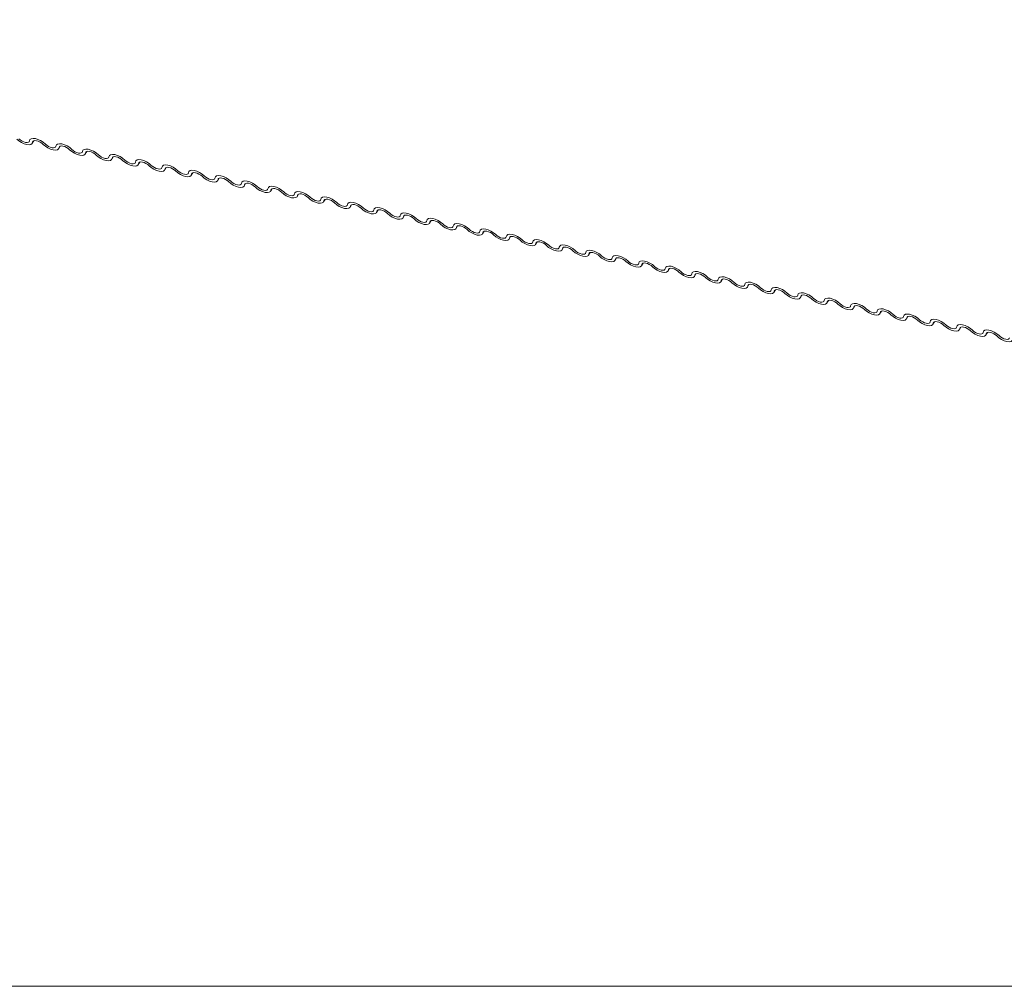
# Model space of a CAD drawing. Units: millimetres. Extents: x -23272466 to 44913, y -22484615 to 188.
# Drawn here: x -23270016 to -23270006, y -22483331 to -22483322 of the extents above; entities that cross this region are included whole.
import ezdxf

# ---------------------------------------------------------------- set-up
doc = ezdxf.new("R2010")
doc.units = ezdxf.units.MM
doc.layers.add('KEYLITE FLASHING', color=7, linetype='Continuous', lineweight=18)
doc.layers.add('KEYLITE TEXT', color=7, linetype='Continuous', lineweight=18, true_color=0x3b3b3b)

msp = doc.modelspace()

# ---------------------------------------------------------------- linework, layer by layer
at = {"layer": 'KEYLITE FLASHING', "color": 251, "linetype": 'Continuous', "lineweight": 13, "true_color": 0x636466}
for p, q in [((-23270015.7438, -22483323.0417), (-23270015.7298, -22483323.0175)), ((-23270015.734, -22483323.0195), (-23270015.7409, -22483323.0315)), ((-23270015.4895, -22483323.0928), (-23270015.4754, -22483323.0686)), ((-23270015.4796, -22483323.0706), (-23270015.4865, -22483323.0826)), ((-23270015.2351, -22483323.1439), (-23270015.221, -22483323.1197)), ((-23270015.2252, -22483323.1217), (-23270015.2322, -22483323.1337)), ((-23270014.9807, -22483323.195), (-23270014.9667, -22483323.1708)), ((-23270014.9709, -22483323.1728), (-23270014.9778, -22483323.1848)), ((-23270014.7264, -22483323.2461), (-23270014.7123, -22483323.2219)), ((-23270014.7165, -22483323.2239), (-23270014.7234, -22483323.2359)), ((-23270014.472, -22483323.2972), (-23270014.4579, -22483323.273)), ((-23270014.4621, -22483323.2751), (-23270014.4691, -22483323.287)), ((-23270014.2176, -22483323.3483), (-23270014.2036, -22483323.3241)), ((-23270014.2078, -22483323.3262), (-23270014.2147, -22483323.3381)), ((-23270013.9633, -22483323.3994), (-23270013.9492, -22483323.3752)), ((-23270013.9534, -22483323.3773), (-23270013.9603, -22483323.3892)), ((-23270013.7089, -22483323.4505), (-23270013.6948, -22483323.4263)), ((-23270013.699, -22483323.4284), (-23270013.706, -22483323.4403)), ((-23270013.4545, -22483323.5016), (-23270013.4405, -22483323.4774)), ((-23270013.4447, -22483323.4795), (-23270013.4516, -22483323.4914)), ((-23270013.2002, -22483323.5528), (-23270013.1861, -22483323.5285)), ((-23270013.1903, -22483323.5306), (-23270013.1972, -22483323.5425)), ((-23270012.9458, -22483323.6039), (-23270012.9317, -22483323.5796)), ((-23270012.9359, -22483323.5817), (-23270012.9429, -22483323.5936)), ((-23270012.6914, -22483323.655), (-23270012.6774, -22483323.6307)), ((-23270012.6816, -22483323.6328), (-23270012.6885, -22483323.6447)), ((-23270012.4371, -22483323.7061), (-23270012.423, -22483323.6818)), ((-23270012.4272, -22483323.6839), (-23270012.4341, -22483323.6958)), ((-23270012.1827, -22483323.7572), (-23270012.1686, -22483323.7329)), ((-23270012.1728, -22483323.735), (-23270012.1798, -22483323.7469)), ((-23270011.9283, -22483323.8083), (-23270011.9143, -22483323.784)), ((-23270011.9185, -22483323.7861), (-23270011.9254, -22483323.798)), ((-23270011.674, -22483323.8594), (-23270011.6599, -22483323.8351)), ((-23270011.6641, -22483323.8372), (-23270011.671, -22483323.8491)), ((-23270011.4196, -22483323.9105), (-23270011.4055, -22483323.8862)), ((-23270011.4097, -22483323.8883), (-23270011.4167, -22483323.9002)), ((-23270011.1652, -22483323.9616), (-23270011.1512, -22483323.9373)), ((-23270011.1554, -22483323.9394), (-23270011.1623, -22483323.9513)), ((-23270010.9109, -22483324.0127), (-23270010.8968, -22483323.9884)), ((-23270010.901, -22483323.9905), (-23270010.9079, -22483324.0024)), ((-23270010.6565, -22483324.0638), (-23270010.6424, -22483324.0395)), ((-23270010.6466, -22483324.0416), (-23270010.6536, -22483324.0535)), ((-23270010.4021, -22483324.1149), (-23270010.3881, -22483324.0906)), ((-23270010.3923, -22483324.0927), (-23270010.3992, -22483324.1046)), ((-23270010.1478, -22483324.166), (-23270010.1337, -22483324.1417)), ((-23270010.1379, -22483324.1438), (-23270010.1448, -22483324.1557)), ((-23270009.8934, -22483324.2171), (-23270009.8793, -22483324.1928)), ((-23270009.8835, -22483324.1949), (-23270009.8905, -22483324.2068)), ((-23270009.639, -22483324.2682), (-23270009.625, -22483324.2439)), ((-23270009.6292, -22483324.246), (-23270009.6361, -22483324.2579)), ((-23270009.3847, -22483324.3193), (-23270009.3706, -22483324.295)), ((-23270009.3748, -22483324.2971), (-23270009.3817, -22483324.309)), ((-23270009.1303, -22483324.3704), (-23270009.1162, -22483324.3461)), ((-23270009.1204, -22483324.3482), (-23270009.1274, -22483324.3601)), ((-23270008.8759, -22483324.4215), (-23270008.8619, -22483324.3972)), ((-23270008.8661, -22483324.3993), (-23270008.873, -22483324.4112)), ((-23270008.6216, -22483324.4726), (-23270008.6075, -22483324.4483)), ((-23270008.6117, -22483324.4504), (-23270008.6186, -22483324.4623)), ((-23270008.3672, -22483324.5237), (-23270008.3531, -22483324.4994)), ((-23270008.3573, -22483324.5015), (-23270008.3643, -22483324.5134)), ((-23270008.1128, -22483324.5748), (-23270008.0988, -22483324.5505)), ((-23270008.103, -22483324.5526), (-23270008.1099, -22483324.5645)), ((-23270007.8585, -22483324.6259), (-23270007.8444, -22483324.6016)), ((-23270007.8486, -22483324.6037), (-23270007.8555, -22483324.6156)), ((-23270007.6041, -22483324.677), (-23270007.59, -22483324.6527)), ((-23270007.5942, -22483324.6548), (-23270007.6012, -22483324.6667)), ((-23270007.3497, -22483324.7281), (-23270007.3357, -22483324.7038)), ((-23270007.3399, -22483324.7059), (-23270007.3468, -22483324.7178)), ((-23270007.0954, -22483324.7792), (-23270007.0813, -22483324.7549)), ((-23270007.0855, -22483324.757), (-23270007.0924, -22483324.7689)), ((-23270006.841, -22483324.8303), (-23270006.8269, -22483324.806)), ((-23270006.8311, -22483324.8081), (-23270006.8381, -22483324.82)), ((-23270006.5866, -22483324.8814), (-23270006.5726, -22483324.8571)), ((-23270006.5768, -22483324.8592), (-23270006.5837, -22483324.8711))]:
    msp.add_line(p, q, dxfattribs=at)
at = {"layer": 'KEYLITE FLASHING', "color": 251, "linetype": 'Continuous', "lineweight": 13, "true_color": 0x636466, "flags": 128}
for points in [[(-23270015.7409, -22483323.0315), (-23270015.7454, -22483323.0441), (-23270015.7571, -22483323.0523), (-23270015.7749, -22483323.0555), (-23270015.7973, -22483323.0533), (-23270015.8225, -22483323.0459), (-23270015.8483, -22483323.034), (-23270015.8727, -22483323.0185), (-23270015.8935, -22483323.0008)], [(-23270015.8725, -22483322.9977), (-23270015.8586, -22483323.0095), (-23270015.8424, -22483323.0198), (-23270015.8251, -22483323.0277), (-23270015.8083, -22483323.0327), (-23270015.7934, -22483323.0341), (-23270015.7815, -22483323.032), (-23270015.7738, -22483323.0265), (-23270015.7707, -22483323.0181)], [(-23270015.7707, -22483323.0181), (-23270015.7662, -22483323.0055), (-23270015.7545, -22483322.9973), (-23270015.7368, -22483322.9942), (-23270015.7144, -22483322.9964), (-23270015.6892, -22483323.0037), (-23270015.6633, -22483323.0156), (-23270015.639, -22483323.0311), (-23270015.6181, -22483323.0488)], [(-23270015.6391, -22483323.0519), (-23270015.653, -22483323.0401), (-23270015.6693, -22483323.0298), (-23270015.6865, -22483323.0219), (-23270015.7033, -22483323.017), (-23270015.7182, -22483323.0155), (-23270015.7301, -22483323.0176), (-23270015.7379, -22483323.0231), (-23270015.7409, -22483323.0315)], [(-23270015.4865, -22483323.0826), (-23270015.4911, -22483323.0952), (-23270015.5027, -22483323.1034), (-23270015.5205, -22483323.1066), (-23270015.5429, -22483323.1044), (-23270015.5681, -22483323.097), (-23270015.5939, -22483323.0851), (-23270015.6183, -22483323.0696), (-23270015.6391, -22483323.0519)], [(-23270015.6181, -22483323.0488), (-23270015.6042, -22483323.0606), (-23270015.588, -22483323.0709), (-23270015.5708, -22483323.0789), (-23270015.554, -22483323.0838), (-23270015.539, -22483323.0852), (-23270015.5272, -22483323.0831), (-23270015.5194, -22483323.0777), (-23270015.5164, -22483323.0692)], [(-23270015.5164, -22483323.0692), (-23270015.5118, -22483323.0566), (-23270015.5002, -22483323.0484), (-23270015.4824, -22483323.0453), (-23270015.46, -22483323.0475), (-23270015.4348, -22483323.0548), (-23270015.409, -22483323.0667), (-23270015.3846, -22483323.0822), (-23270015.3638, -22483323.0999)], [(-23270015.3848, -22483323.103), (-23270015.3987, -22483323.0912), (-23270015.4149, -22483323.0809), (-23270015.4321, -22483323.073), (-23270015.4489, -22483323.0681), (-23270015.4639, -22483323.0666), (-23270015.4757, -22483323.0687), (-23270015.4835, -22483323.0742), (-23270015.4865, -22483323.0826)], [(-23270015.2322, -22483323.1337), (-23270015.2367, -22483323.1463), (-23270015.2484, -22483323.1545), (-23270015.2661, -22483323.1577), (-23270015.2885, -22483323.1555), (-23270015.3137, -22483323.1481), (-23270015.3396, -22483323.1362), (-23270015.3639, -22483323.1207), (-23270015.3848, -22483323.103)], [(-23270015.3638, -22483323.0999), (-23270015.3499, -22483323.1117), (-23270015.3336, -22483323.122), (-23270015.3164, -22483323.13), (-23270015.2996, -22483323.1349), (-23270015.2847, -22483323.1363), (-23270015.2728, -22483323.1342), (-23270015.265, -22483323.1288), (-23270015.262, -22483323.1203)], [(-23270015.262, -22483323.1203), (-23270015.2575, -22483323.1077), (-23270015.2458, -22483323.0995), (-23270015.228, -22483323.0964), (-23270015.2056, -22483323.0986), (-23270015.1804, -22483323.1059), (-23270015.1546, -22483323.1178), (-23270015.1302, -22483323.1333), (-23270015.1094, -22483323.151)], [(-23270015.1304, -22483323.1541), (-23270015.1443, -22483323.1423), (-23270015.1605, -22483323.132), (-23270015.1778, -22483323.1241), (-23270015.1946, -22483323.1192), (-23270015.2095, -22483323.1177), (-23270015.2214, -22483323.1198), (-23270015.2291, -22483323.1253), (-23270015.2322, -22483323.1337)], [(-23270014.9778, -22483323.1848), (-23270014.9823, -22483323.1974), (-23270014.994, -22483323.2056), (-23270015.0118, -22483323.2088), (-23270015.0342, -22483323.2066), (-23270015.0594, -22483323.1992), (-23270015.0852, -22483323.1873), (-23270015.1096, -22483323.1718), (-23270015.1304, -22483323.1541)], [(-23270015.1094, -22483323.151), (-23270015.0955, -22483323.1628), (-23270015.0793, -22483323.1731), (-23270015.062, -22483323.1811), (-23270015.0452, -22483323.186), (-23270015.0303, -22483323.1874), (-23270015.0184, -22483323.1853), (-23270015.0107, -22483323.1799), (-23270015.0076, -22483323.1714)], [(-23270015.0076, -22483323.1714), (-23270015.0031, -22483323.1588), (-23270014.9914, -22483323.1506), (-23270014.9737, -22483323.1475), (-23270014.9513, -22483323.1497), (-23270014.9261, -22483323.157), (-23270014.9002, -22483323.1689), (-23270014.8759, -22483323.1844), (-23270014.855, -22483323.2021)], [(-23270014.876, -22483323.2052), (-23270014.8899, -22483323.1934), (-23270014.9062, -22483323.1831), (-23270014.9234, -22483323.1752), (-23270014.9402, -22483323.1703), (-23270014.9551, -22483323.1688), (-23270014.967, -22483323.1709), (-23270014.9748, -22483323.1764), (-23270014.9778, -22483323.1848)], [(-23270014.7533, -22483323.2225), (-23270014.7487, -22483323.2099), (-23270014.7371, -22483323.2017), (-23270014.7193, -22483323.1986), (-23270014.6969, -22483323.2008), (-23270014.6717, -22483323.2081), (-23270014.6459, -22483323.22), (-23270014.6215, -22483323.2355), (-23270014.6007, -22483323.2532)], [(-23270014.7234, -22483323.2359), (-23270014.728, -22483323.2485), (-23270014.7396, -22483323.2567), (-23270014.7574, -22483323.2599), (-23270014.7798, -22483323.2577), (-23270014.805, -22483323.2503), (-23270014.8308, -22483323.2384), (-23270014.8552, -22483323.2229), (-23270014.876, -22483323.2052)], [(-23270014.855, -22483323.2021), (-23270014.8411, -22483323.2139), (-23270014.8249, -22483323.2242), (-23270014.8077, -22483323.2322), (-23270014.7909, -22483323.2371), (-23270014.7759, -22483323.2385), (-23270014.7641, -22483323.2364), (-23270014.7563, -22483323.231), (-23270014.7533, -22483323.2225)], [(-23270014.6217, -22483323.2563), (-23270014.6356, -22483323.2445), (-23270014.6518, -22483323.2342), (-23270014.669, -22483323.2263), (-23270014.6858, -22483323.2214), (-23270014.7008, -22483323.2199), (-23270014.7126, -22483323.222), (-23270014.7204, -22483323.2275), (-23270014.7234, -22483323.2359)], [(-23270014.4691, -22483323.287), (-23270014.4736, -22483323.2996), (-23270014.4853, -22483323.3078), (-23270014.503, -22483323.311), (-23270014.5254, -22483323.3088), (-23270014.5506, -22483323.3014), (-23270014.5765, -22483323.2895), (-23270014.6008, -22483323.274), (-23270014.6217, -22483323.2563)], [(-23270014.6007, -22483323.2532), (-23270014.5868, -22483323.265), (-23270014.5705, -22483323.2753), (-23270014.5533, -22483323.2833), (-23270014.5365, -22483323.2882), (-23270014.5216, -22483323.2896), (-23270014.5097, -22483323.2875), (-23270014.5019, -22483323.2821), (-23270014.4989, -22483323.2736)], [(-23270014.4989, -22483323.2736), (-23270014.4944, -22483323.261), (-23270014.4827, -22483323.2528), (-23270014.4649, -22483323.2497), (-23270014.4425, -22483323.2519), (-23270014.4173, -22483323.2592), (-23270014.3915, -22483323.2711), (-23270014.3671, -22483323.2866), (-23270014.3463, -22483323.3043)], [(-23270014.3673, -22483323.3074), (-23270014.3812, -22483323.2956), (-23270014.3974, -22483323.2853), (-23270014.4147, -22483323.2774), (-23270014.4315, -22483323.2725), (-23270014.4464, -22483323.271), (-23270014.4583, -22483323.2731), (-23270014.466, -22483323.2786), (-23270014.4691, -22483323.287)], [(-23270014.2147, -22483323.3381), (-23270014.2192, -22483323.3507), (-23270014.2309, -22483323.3589), (-23270014.2487, -22483323.3621), (-23270014.2711, -22483323.3599), (-23270014.2963, -22483323.3525), (-23270014.3221, -22483323.3406), (-23270014.3465, -22483323.3251), (-23270014.3673, -22483323.3074)], [(-23270014.3463, -22483323.3043), (-23270014.3324, -22483323.3161), (-23270014.3162, -22483323.3264), (-23270014.2989, -22483323.3344), (-23270014.2821, -22483323.3393), (-23270014.2672, -22483323.3407), (-23270014.2553, -22483323.3386), (-23270014.2476, -22483323.3332), (-23270014.2445, -22483323.3247)], [(-23270014.2445, -22483323.3247), (-23270014.24, -22483323.3121), (-23270014.2283, -22483323.3039), (-23270014.2106, -22483323.3008), (-23270014.1882, -22483323.303), (-23270014.163, -22483323.3103), (-23270014.1371, -22483323.3222), (-23270014.1128, -22483323.3377), (-23270014.0919, -22483323.3554)], [(-23270014.1129, -22483323.3585), (-23270014.1268, -22483323.3467), (-23270014.1431, -22483323.3364), (-23270014.1603, -22483323.3285), (-23270014.1771, -22483323.3236), (-23270014.192, -22483323.3221), (-23270014.2039, -22483323.3242), (-23270014.2117, -22483323.3297), (-23270014.2147, -22483323.3381)], [(-23270013.9603, -22483323.3892), (-23270013.9649, -22483323.4018), (-23270013.9765, -22483323.41), (-23270013.9943, -22483323.4132), (-23270014.0167, -22483323.411), (-23270014.0419, -22483323.4036), (-23270014.0677, -22483323.3917), (-23270014.0921, -22483323.3762), (-23270014.1129, -22483323.3585)], [(-23270014.0919, -22483323.3554), (-23270014.078, -22483323.3672), (-23270014.0618, -22483323.3775), (-23270014.0446, -22483323.3855), (-23270014.0278, -22483323.3904), (-23270014.0128, -22483323.3918), (-23270014.001, -22483323.3897), (-23270013.9932, -22483323.3843), (-23270013.9902, -22483323.3758)], [(-23270013.9902, -22483323.3758), (-23270013.9856, -22483323.3632), (-23270013.974, -22483323.355), (-23270013.9562, -22483323.3519), (-23270013.9338, -22483323.3541), (-23270013.9086, -22483323.3614), (-23270013.8828, -22483323.3733), (-23270013.8584, -22483323.3888), (-23270013.8376, -22483323.4065)], [(-23270013.8586, -22483323.4096), (-23270013.8725, -22483323.3978), (-23270013.8887, -22483323.3875), (-23270013.9059, -22483323.3796), (-23270013.9227, -22483323.3747), (-23270013.9377, -22483323.3732), (-23270013.9495, -22483323.3753), (-23270013.9573, -22483323.3808), (-23270013.9603, -22483323.3892)], [(-23270013.706, -22483323.4403), (-23270013.7105, -22483323.4529), (-23270013.7222, -22483323.4611), (-23270013.7399, -22483323.4643), (-23270013.7623, -22483323.4621), (-23270013.7875, -22483323.4547), (-23270013.8134, -22483323.4428), (-23270013.8377, -22483323.4273), (-23270013.8586, -22483323.4096)], [(-23270013.8376, -22483323.4065), (-23270013.8237, -22483323.4183), (-23270013.8074, -22483323.4286), (-23270013.7902, -22483323.4366), (-23270013.7734, -22483323.4415), (-23270013.7585, -22483323.4429), (-23270013.7466, -22483323.4408), (-23270013.7388, -22483323.4354), (-23270013.7358, -22483323.427)], [(-23270013.7358, -22483323.427), (-23270013.7313, -22483323.4143), (-23270013.7196, -22483323.4061), (-23270013.7018, -22483323.403), (-23270013.6794, -22483323.4052), (-23270013.6542, -22483323.4125), (-23270013.6284, -22483323.4244), (-23270013.604, -22483323.4399), (-23270013.5832, -22483323.4576)], [(-23270013.6042, -22483323.4607), (-23270013.6181, -22483323.4489), (-23270013.6343, -22483323.4386), (-23270013.6516, -22483323.4307), (-23270013.6684, -22483323.4258), (-23270013.6833, -22483323.4243), (-23270013.6952, -22483323.4264), (-23270013.7029, -22483323.4319), (-23270013.706, -22483323.4403)], [(-23270013.4516, -22483323.4914), (-23270013.4561, -22483323.504), (-23270013.4678, -22483323.5122), (-23270013.4856, -22483323.5154), (-23270013.508, -22483323.5132), (-23270013.5332, -22483323.5058), (-23270013.559, -22483323.4939), (-23270013.5834, -22483323.4784), (-23270013.6042, -22483323.4607)], [(-23270013.5832, -22483323.4576), (-23270013.5693, -22483323.4694), (-23270013.5531, -22483323.4797), (-23270013.5358, -22483323.4877), (-23270013.519, -22483323.4926), (-23270013.5041, -22483323.494), (-23270013.4922, -22483323.4919), (-23270013.4845, -22483323.4865), (-23270013.4814, -22483323.4781)], [(-23270013.4814, -22483323.4781), (-23270013.4769, -22483323.4654), (-23270013.4652, -22483323.4572), (-23270013.4475, -22483323.4541), (-23270013.4251, -22483323.4563), (-23270013.3999, -22483323.4636), (-23270013.374, -22483323.4755), (-23270013.3497, -22483323.491), (-23270013.3288, -22483323.5087)], [(-23270013.3498, -22483323.5118), (-23270013.3637, -22483323.5), (-23270013.38, -22483323.4897), (-23270013.3972, -22483323.4818), (-23270013.414, -22483323.4769), (-23270013.4289, -22483323.4754), (-23270013.4408, -22483323.4775), (-23270013.4486, -22483323.483), (-23270013.4516, -22483323.4914)], [(-23270013.1972, -22483323.5425), (-23270013.2018, -22483323.5551), (-23270013.2134, -22483323.5633), (-23270013.2312, -22483323.5665), (-23270013.2536, -22483323.5643), (-23270013.2788, -22483323.5569), (-23270013.3046, -22483323.545), (-23270013.329, -22483323.5296), (-23270013.3498, -22483323.5118)], [(-23270013.3288, -22483323.5087), (-23270013.3149, -22483323.5205), (-23270013.2987, -22483323.5308), (-23270013.2815, -22483323.5388), (-23270013.2647, -22483323.5437), (-23270013.2497, -22483323.5451), (-23270013.2379, -22483323.543), (-23270013.2301, -22483323.5376), (-23270013.2271, -22483323.5292)], [(-23270013.2271, -22483323.5292), (-23270013.2225, -22483323.5165), (-23270013.2109, -22483323.5083), (-23270013.1931, -22483323.5052), (-23270013.1707, -22483323.5074), (-23270013.1455, -22483323.5147), (-23270013.1197, -22483323.5266), (-23270013.0953, -22483323.5421), (-23270013.0745, -22483323.5598)], [(-23270013.0955, -22483323.5629), (-23270013.1094, -22483323.5511), (-23270013.1256, -22483323.5408), (-23270013.1428, -22483323.5329), (-23270013.1596, -22483323.528), (-23270013.1746, -22483323.5265), (-23270013.1864, -22483323.5286), (-23270013.1942, -22483323.5341), (-23270013.1972, -22483323.5425)], [(-23270012.9429, -22483323.5936), (-23270012.9474, -22483323.6062), (-23270012.9591, -22483323.6144), (-23270012.9768, -22483323.6176), (-23270012.9992, -22483323.6154), (-23270013.0244, -22483323.608), (-23270013.0503, -22483323.5961), (-23270013.0746, -22483323.5807), (-23270013.0955, -22483323.5629)], [(-23270013.0745, -22483323.5598), (-23270013.0606, -22483323.5716), (-23270013.0443, -22483323.5819), (-23270013.0271, -22483323.5899), (-23270013.0103, -22483323.5948), (-23270012.9954, -22483323.5962), (-23270012.9835, -22483323.5941), (-23270012.9757, -22483323.5887), (-23270012.9727, -22483323.5803)], [(-23270012.9727, -22483323.5803), (-23270012.9682, -22483323.5676), (-23270012.9565, -22483323.5594), (-23270012.9387, -22483323.5563), (-23270012.9163, -22483323.5585), (-23270012.8911, -22483323.5658), (-23270012.8653, -22483323.5777), (-23270012.8409, -22483323.5932), (-23270012.8201, -22483323.6109)], [(-23270012.8411, -22483323.614), (-23270012.855, -22483323.6022), (-23270012.8712, -22483323.5919), (-23270012.8885, -22483323.584), (-23270012.9053, -22483323.5791), (-23270012.9202, -22483323.5776), (-23270012.9321, -22483323.5797), (-23270012.9398, -22483323.5852), (-23270012.9429, -22483323.5936)], [(-23270012.6885, -22483323.6447), (-23270012.693, -22483323.6573), (-23270012.7047, -22483323.6655), (-23270012.7225, -22483323.6687), (-23270012.7449, -22483323.6665), (-23270012.7701, -22483323.6591), (-23270012.7959, -22483323.6472), (-23270012.8203, -22483323.6318), (-23270012.8411, -22483323.614)], [(-23270012.8201, -22483323.6109), (-23270012.8062, -22483323.6227), (-23270012.79, -22483323.633), (-23270012.7727, -22483323.641), (-23270012.7559, -22483323.6459), (-23270012.741, -22483323.6473), (-23270012.7291, -22483323.6452), (-23270012.7214, -22483323.6398), (-23270012.7183, -22483323.6314)], [(-23270012.7183, -22483323.6314), (-23270012.7138, -22483323.6187), (-23270012.7021, -22483323.6105), (-23270012.6844, -22483323.6074), (-23270012.662, -22483323.6096), (-23270012.6368, -22483323.6169), (-23270012.6109, -22483323.6288), (-23270012.5866, -22483323.6443), (-23270012.5657, -22483323.662)], [(-23270012.5867, -22483323.6651), (-23270012.6006, -22483323.6533), (-23270012.6169, -22483323.643), (-23270012.6341, -22483323.6351), (-23270012.6509, -22483323.6302), (-23270012.6658, -22483323.6287), (-23270012.6777, -22483323.6308), (-23270012.6855, -22483323.6363), (-23270012.6885, -22483323.6447)], [(-23270012.4341, -22483323.6958), (-23270012.4387, -22483323.7084), (-23270012.4503, -22483323.7166), (-23270012.4681, -22483323.7198), (-23270012.4905, -22483323.7176), (-23270012.5157, -22483323.7102), (-23270012.5415, -22483323.6983), (-23270012.5659, -22483323.6829), (-23270012.5867, -22483323.6651)], [(-23270012.5657, -22483323.662), (-23270012.5518, -22483323.6738), (-23270012.5356, -22483323.6841), (-23270012.5184, -22483323.6921), (-23270012.5016, -22483323.697), (-23270012.4866, -22483323.6984), (-23270012.4748, -22483323.6963), (-23270012.467, -22483323.6909), (-23270012.464, -22483323.6825)], [(-23270012.464, -22483323.6825), (-23270012.4594, -22483323.6698), (-23270012.4478, -22483323.6616), (-23270012.43, -22483323.6585), (-23270012.4076, -22483323.6607), (-23270012.3824, -22483323.668), (-23270012.3566, -22483323.6799), (-23270012.3322, -22483323.6954), (-23270012.3114, -22483323.7131)], [(-23270012.3324, -22483323.7162), (-23270012.3463, -22483323.7044), (-23270012.3625, -22483323.6941), (-23270012.3797, -22483323.6862), (-23270012.3965, -22483323.6813), (-23270012.4115, -22483323.6798), (-23270012.4233, -22483323.6819), (-23270012.4311, -22483323.6874), (-23270012.4341, -22483323.6958)], [(-23270012.1798, -22483323.7469), (-23270012.1843, -22483323.7595), (-23270012.196, -22483323.7677), (-23270012.2137, -22483323.7709), (-23270012.2361, -22483323.7687), (-23270012.2613, -22483323.7613), (-23270012.2872, -22483323.7494), (-23270012.3115, -22483323.734), (-23270012.3324, -22483323.7162)], [(-23270012.3114, -22483323.7131), (-23270012.2975, -22483323.7249), (-23270012.2812, -22483323.7352), (-23270012.264, -22483323.7432), (-23270012.2472, -22483323.7481), (-23270012.2323, -22483323.7495), (-23270012.2204, -22483323.7474), (-23270012.2126, -22483323.742), (-23270012.2096, -22483323.7336)], [(-23270012.2096, -22483323.7336), (-23270012.2051, -22483323.7209), (-23270012.1934, -22483323.7127), (-23270012.1756, -22483323.7096), (-23270012.1532, -22483323.7118), (-23270012.128, -22483323.7191), (-23270012.1022, -22483323.731), (-23270012.0778, -22483323.7465), (-23270012.057, -22483323.7642)], [(-23270012.078, -22483323.7673), (-23270012.0919, -22483323.7555), (-23270012.1081, -22483323.7452), (-23270012.1254, -22483323.7373), (-23270012.1422, -22483323.7324), (-23270012.1571, -22483323.7309), (-23270012.169, -22483323.733), (-23270012.1767, -22483323.7385), (-23270012.1798, -22483323.7469)], [(-23270012.057, -22483323.7642), (-23270012.0431, -22483323.776), (-23270012.0269, -22483323.7863), (-23270012.0096, -22483323.7943), (-23270011.9928, -22483323.7992), (-23270011.9779, -22483323.8006), (-23270011.966, -22483323.7985), (-23270011.9583, -22483323.7931), (-23270011.9552, -22483323.7847)], [(-23270011.9552, -22483323.7847), (-23270011.9507, -22483323.772), (-23270011.939, -22483323.7638), (-23270011.9213, -22483323.7607), (-23270011.8989, -22483323.7629), (-23270011.8737, -22483323.7702), (-23270011.8478, -22483323.7822), (-23270011.8235, -22483323.7976), (-23270011.8026, -22483323.8153)], [(-23270011.9254, -22483323.798), (-23270011.9299, -22483323.8106), (-23270011.9416, -22483323.8188), (-23270011.9594, -22483323.822), (-23270011.9818, -22483323.8198), (-23270012.007, -22483323.8124), (-23270012.0328, -22483323.8005), (-23270012.0572, -22483323.7851), (-23270012.078, -22483323.7673)], [(-23270011.8236, -22483323.8184), (-23270011.8375, -22483323.8066), (-23270011.8538, -22483323.7963), (-23270011.871, -22483323.7884), (-23270011.8878, -22483323.7835), (-23270011.9027, -22483323.782), (-23270011.9146, -22483323.7841), (-23270011.9224, -22483323.7896), (-23270011.9254, -22483323.798)], [(-23270011.671, -22483323.8491), (-23270011.6756, -22483323.8617), (-23270011.6872, -22483323.8699), (-23270011.705, -22483323.8731), (-23270011.7274, -22483323.8709), (-23270011.7526, -22483323.8635), (-23270011.7784, -22483323.8516), (-23270011.8028, -22483323.8362), (-23270011.8236, -22483323.8184)], [(-23270011.8026, -22483323.8153), (-23270011.7887, -22483323.8271), (-23270011.7725, -22483323.8374), (-23270011.7553, -22483323.8454), (-23270011.7385, -22483323.8503), (-23270011.7235, -22483323.8517), (-23270011.7117, -22483323.8497), (-23270011.7039, -22483323.8442), (-23270011.7009, -22483323.8358)], [(-23270011.7009, -22483323.8358), (-23270011.6963, -22483323.8231), (-23270011.6847, -22483323.8149), (-23270011.6669, -22483323.8118), (-23270011.6445, -22483323.814), (-23270011.6193, -22483323.8213), (-23270011.5935, -22483323.8333), (-23270011.5691, -22483323.8487), (-23270011.5483, -22483323.8664)], [(-23270011.5693, -22483323.8695), (-23270011.5832, -22483323.8577), (-23270011.5994, -22483323.8474), (-23270011.6166, -22483323.8395), (-23270011.6334, -22483323.8346), (-23270011.6484, -22483323.8331), (-23270011.6602, -22483323.8352), (-23270011.668, -22483323.8407), (-23270011.671, -22483323.8491)], [(-23270011.4167, -22483323.9002), (-23270011.4212, -22483323.9128), (-23270011.4329, -22483323.921), (-23270011.4506, -22483323.9242), (-23270011.473, -22483323.922), (-23270011.4982, -22483323.9146), (-23270011.5241, -22483323.9027), (-23270011.5484, -22483323.8873), (-23270011.5693, -22483323.8695)], [(-23270011.5483, -22483323.8664), (-23270011.5344, -22483323.8782), (-23270011.5181, -22483323.8885), (-23270011.5009, -22483323.8965), (-23270011.4841, -22483323.9014), (-23270011.4692, -22483323.9028), (-23270011.4573, -22483323.9008), (-23270011.4495, -22483323.8953), (-23270011.4465, -22483323.8869)], [(-23270011.4465, -22483323.8869), (-23270011.442, -22483323.8742), (-23270011.4303, -22483323.866), (-23270011.4125, -22483323.8629), (-23270011.3901, -22483323.8651), (-23270011.3649, -22483323.8724), (-23270011.3391, -22483323.8844), (-23270011.3147, -22483323.8998), (-23270011.2939, -22483323.9175)], [(-23270011.3149, -22483323.9206), (-23270011.3288, -22483323.9088), (-23270011.345, -22483323.8985), (-23270011.3623, -22483323.8906), (-23270011.3791, -22483323.8857), (-23270011.394, -22483323.8842), (-23270011.4059, -22483323.8863), (-23270011.4136, -22483323.8918), (-23270011.4167, -22483323.9002)], [(-23270011.1623, -22483323.9513), (-23270011.1668, -22483323.9639), (-23270011.1785, -22483323.9721), (-23270011.1963, -22483323.9753), (-23270011.2187, -22483323.9731), (-23270011.2439, -22483323.9657), (-23270011.2697, -22483323.9538), (-23270011.2941, -22483323.9384), (-23270011.3149, -22483323.9206)], [(-23270011.2939, -22483323.9175), (-23270011.28, -22483323.9293), (-23270011.2638, -22483323.9396), (-23270011.2465, -22483323.9476), (-23270011.2297, -22483323.9525), (-23270011.2148, -22483323.9539), (-23270011.2029, -22483323.9519), (-23270011.1952, -22483323.9464), (-23270011.1921, -22483323.938)], [(-23270011.1921, -22483323.938), (-23270011.1876, -22483323.9253), (-23270011.1759, -22483323.9171), (-23270011.1582, -22483323.914), (-23270011.1358, -22483323.9162), (-23270011.1106, -22483323.9236), (-23270011.0847, -22483323.9355), (-23270011.0604, -22483323.9509), (-23270011.0395, -22483323.9686)], [(-23270011.0605, -22483323.9717), (-23270011.0744, -22483323.9599), (-23270011.0907, -22483323.9496), (-23270011.1079, -22483323.9417), (-23270011.1247, -22483323.9368), (-23270011.1396, -22483323.9353), (-23270011.1515, -22483323.9374), (-23270011.1593, -22483323.9429), (-23270011.1623, -22483323.9513)], [(-23270010.9079, -22483324.0024), (-23270010.9125, -22483324.015), (-23270010.9241, -22483324.0232), (-23270010.9419, -22483324.0264), (-23270010.9643, -22483324.0242), (-23270010.9895, -22483324.0168), (-23270011.0153, -22483324.0049), (-23270011.0397, -22483323.9895), (-23270011.0605, -22483323.9717)], [(-23270011.0395, -22483323.9686), (-23270011.0256, -22483323.9804), (-23270011.0094, -22483323.9907), (-23270010.9922, -22483323.9987), (-23270010.9754, -22483324.0036), (-23270010.9604, -22483324.005), (-23270010.9486, -22483324.003), (-23270010.9408, -22483323.9975), (-23270010.9378, -22483323.9891)], [(-23270010.9378, -22483323.9891), (-23270010.9332, -22483323.9765), (-23270010.9216, -22483323.9682), (-23270010.9038, -22483323.9651), (-23270010.8814, -22483323.9673), (-23270010.8562, -22483323.9747), (-23270010.8304, -22483323.9866), (-23270010.806, -22483324.002), (-23270010.7852, -22483324.0197)], [(-23270010.8062, -22483324.0228), (-23270010.8201, -22483324.011), (-23270010.8363, -22483324.0007), (-23270010.8535, -22483323.9928), (-23270010.8703, -22483323.9879), (-23270010.8853, -22483323.9864), (-23270010.8971, -22483323.9885), (-23270010.9049, -22483323.994), (-23270010.9079, -22483324.0024)], [(-23270010.6536, -22483324.0535), (-23270010.6581, -22483324.0661), (-23270010.6698, -22483324.0743), (-23270010.6875, -22483324.0775), (-23270010.7099, -22483324.0753), (-23270010.7351, -22483324.0679), (-23270010.761, -22483324.056), (-23270010.7853, -22483324.0406), (-23270010.8062, -22483324.0228)], [(-23270010.7852, -22483324.0197), (-23270010.7713, -22483324.0315), (-23270010.755, -22483324.0418), (-23270010.7378, -22483324.0498), (-23270010.721, -22483324.0547), (-23270010.7061, -22483324.0561), (-23270010.6942, -22483324.0541), (-23270010.6864, -22483324.0486), (-23270010.6834, -22483324.0402)], [(-23270010.6834, -22483324.0402), (-23270010.6789, -22483324.0276), (-23270010.6672, -22483324.0193), (-23270010.6494, -22483324.0162), (-23270010.627, -22483324.0184), (-23270010.6018, -22483324.0258), (-23270010.576, -22483324.0377), (-23270010.5516, -22483324.0531), (-23270010.5308, -22483324.0708)], [(-23270010.5518, -22483324.0739), (-23270010.5657, -22483324.0621), (-23270010.5819, -22483324.0518), (-23270010.5992, -22483324.0439), (-23270010.616, -22483324.039), (-23270010.6309, -22483324.0375), (-23270010.6428, -22483324.0396), (-23270010.6505, -22483324.0451), (-23270010.6536, -22483324.0535)], [(-23270010.3992, -22483324.1046), (-23270010.4037, -22483324.1172), (-23270010.4154, -22483324.1254), (-23270010.4332, -22483324.1286), (-23270010.4556, -22483324.1264), (-23270010.4808, -22483324.119), (-23270010.5066, -22483324.1071), (-23270010.531, -22483324.0917), (-23270010.5518, -22483324.0739)], [(-23270010.5308, -22483324.0708), (-23270010.5169, -22483324.0826), (-23270010.5007, -22483324.0929), (-23270010.4834, -22483324.1009), (-23270010.4666, -22483324.1058), (-23270010.4517, -22483324.1073), (-23270010.4398, -22483324.1052), (-23270010.4321, -22483324.0997), (-23270010.429, -22483324.0913)], [(-23270010.429, -22483324.0913), (-23270010.4245, -22483324.0787), (-23270010.4128, -22483324.0704), (-23270010.3951, -22483324.0673), (-23270010.3727, -22483324.0695), (-23270010.3475, -22483324.0769), (-23270010.3216, -22483324.0888), (-23270010.2973, -22483324.1042), (-23270010.2764, -22483324.1219)], [(-23270010.2974, -22483324.1251), (-23270010.3113, -22483324.1132), (-23270010.3276, -22483324.1029), (-23270010.3448, -22483324.095), (-23270010.3616, -22483324.0901), (-23270010.3765, -22483324.0886), (-23270010.3884, -22483324.0907), (-23270010.3962, -22483324.0962), (-23270010.3992, -22483324.1046)], [(-23270010.1448, -22483324.1557), (-23270010.1494, -22483324.1683), (-23270010.161, -22483324.1765), (-23270010.1788, -22483324.1797), (-23270010.2012, -22483324.1775), (-23270010.2264, -22483324.1701), (-23270010.2522, -22483324.1582), (-23270010.2766, -22483324.1428), (-23270010.2974, -22483324.1251)], [(-23270010.2764, -22483324.1219), (-23270010.2625, -22483324.1337), (-23270010.2463, -22483324.144), (-23270010.2291, -22483324.152), (-23270010.2123, -22483324.1569), (-23270010.1973, -22483324.1584), (-23270010.1855, -22483324.1563), (-23270010.1777, -22483324.1508), (-23270010.1747, -22483324.1424)], [(-23270010.1747, -22483324.1424), (-23270010.1701, -22483324.1298), (-23270010.1585, -22483324.1215), (-23270010.1407, -22483324.1184), (-23270010.1183, -22483324.1206), (-23270010.0931, -22483324.128), (-23270010.0673, -22483324.1399), (-23270010.0429, -22483324.1553), (-23270010.0221, -22483324.173)], [(-23270010.0431, -22483324.1762), (-23270010.057, -22483324.1643), (-23270010.0732, -22483324.154), (-23270010.0904, -22483324.1461), (-23270010.1072, -22483324.1412), (-23270010.1222, -22483324.1397), (-23270010.134, -22483324.1418), (-23270010.1418, -22483324.1473), (-23270010.1448, -22483324.1557)], [(-23270009.8905, -22483324.2068), (-23270009.895, -22483324.2194), (-23270009.9067, -22483324.2276), (-23270009.9244, -22483324.2308), (-23270009.9468, -22483324.2286), (-23270009.972, -22483324.2212), (-23270009.9979, -22483324.2093), (-23270010.0222, -22483324.1939), (-23270010.0431, -22483324.1762)], [(-23270010.0221, -22483324.173), (-23270010.0082, -22483324.1848), (-23270009.9919, -22483324.1951), (-23270009.9747, -22483324.2031), (-23270009.9579, -22483324.208), (-23270009.943, -22483324.2095), (-23270009.9311, -22483324.2074), (-23270009.9233, -22483324.2019), (-23270009.9203, -22483324.1935)], [(-23270009.9203, -22483324.1935), (-23270009.9158, -22483324.1809), (-23270009.9041, -22483324.1726), (-23270009.8863, -22483324.1695), (-23270009.8639, -22483324.1717), (-23270009.8387, -22483324.1791), (-23270009.8129, -22483324.191), (-23270009.7885, -22483324.2064), (-23270009.7677, -22483324.2241)], [(-23270009.7887, -22483324.2273), (-23270009.8026, -22483324.2154), (-23270009.8188, -22483324.2051), (-23270009.8361, -22483324.1972), (-23270009.8529, -22483324.1923), (-23270009.8678, -22483324.1908), (-23270009.8797, -22483324.1929), (-23270009.8874, -22483324.1984), (-23270009.8905, -22483324.2068)], [(-23270009.6361, -22483324.2579), (-23270009.6406, -22483324.2705), (-23270009.6523, -22483324.2787), (-23270009.6701, -22483324.2819), (-23270009.6925, -22483324.2797), (-23270009.7177, -22483324.2723), (-23270009.7435, -22483324.2604), (-23270009.7679, -22483324.245), (-23270009.7887, -22483324.2273)], [(-23270009.7677, -22483324.2241), (-23270009.7538, -22483324.2359), (-23270009.7376, -22483324.2462), (-23270009.7203, -22483324.2542), (-23270009.7035, -22483324.2591), (-23270009.6886, -22483324.2606), (-23270009.6767, -22483324.2585), (-23270009.669, -22483324.253), (-23270009.6659, -22483324.2446)], [(-23270009.6659, -22483324.2446), (-23270009.6614, -22483324.232), (-23270009.6497, -22483324.2237), (-23270009.632, -22483324.2206), (-23270009.6096, -22483324.2228), (-23270009.5844, -22483324.2302), (-23270009.5585, -22483324.2421), (-23270009.5342, -22483324.2575), (-23270009.5133, -22483324.2752)], [(-23270009.5343, -22483324.2784), (-23270009.5482, -22483324.2665), (-23270009.5645, -22483324.2562), (-23270009.5817, -22483324.2483), (-23270009.5985, -22483324.2434), (-23270009.6134, -22483324.2419), (-23270009.6253, -22483324.244), (-23270009.6331, -22483324.2495), (-23270009.6361, -22483324.2579)], [(-23270009.3817, -22483324.309), (-23270009.3863, -22483324.3216), (-23270009.3979, -22483324.3299), (-23270009.4157, -22483324.333), (-23270009.4381, -22483324.3308), (-23270009.4633, -22483324.3234), (-23270009.4891, -22483324.3115), (-23270009.5135, -22483324.2961), (-23270009.5343, -22483324.2784)], [(-23270009.5133, -22483324.2752), (-23270009.4994, -22483324.287), (-23270009.4832, -22483324.2973), (-23270009.466, -22483324.3053), (-23270009.4492, -22483324.3102), (-23270009.4342, -22483324.3117), (-23270009.4224, -22483324.3096), (-23270009.4146, -22483324.3041), (-23270009.4116, -22483324.2957)], [(-23270009.4116, -22483324.2957), (-23270009.407, -22483324.2831), (-23270009.3954, -22483324.2748), (-23270009.3776, -22483324.2717), (-23270009.3552, -22483324.2739), (-23270009.33, -22483324.2813), (-23270009.3042, -22483324.2932), (-23270009.2798, -22483324.3086), (-23270009.259, -22483324.3263)], [(-23270009.28, -22483324.3295), (-23270009.2939, -22483324.3176), (-23270009.3101, -22483324.3073), (-23270009.3273, -22483324.2994), (-23270009.3441, -22483324.2945), (-23270009.3591, -22483324.293), (-23270009.3709, -22483324.2951), (-23270009.3787, -22483324.3006), (-23270009.3817, -22483324.309)], [(-23270009.1274, -22483324.3601), (-23270009.1319, -22483324.3727), (-23270009.1436, -22483324.381), (-23270009.1613, -22483324.3841), (-23270009.1837, -22483324.3819), (-23270009.2089, -22483324.3745), (-23270009.2348, -22483324.3626), (-23270009.2591, -22483324.3472), (-23270009.28, -22483324.3295)], [(-23270009.259, -22483324.3263), (-23270009.2451, -22483324.3381), (-23270009.2288, -22483324.3484), (-23270009.2116, -22483324.3564), (-23270009.1948, -22483324.3613), (-23270009.1799, -22483324.3628), (-23270009.168, -22483324.3607), (-23270009.1602, -22483324.3552), (-23270009.1572, -22483324.3468)], [(-23270009.1572, -22483324.3468), (-23270009.1527, -22483324.3342), (-23270009.141, -22483324.3259), (-23270009.1232, -22483324.3228), (-23270009.1008, -22483324.325), (-23270009.0756, -22483324.3324), (-23270009.0498, -22483324.3443), (-23270009.0254, -22483324.3597), (-23270009.0046, -22483324.3774)], [(-23270009.0256, -22483324.3806), (-23270009.0395, -22483324.3687), (-23270009.0557, -22483324.3584), (-23270009.073, -22483324.3505), (-23270009.0898, -22483324.3456), (-23270009.1047, -22483324.3441), (-23270009.1166, -22483324.3462), (-23270009.1243, -22483324.3517), (-23270009.1274, -22483324.3601)], [(-23270008.873, -22483324.4112), (-23270008.8775, -22483324.4238), (-23270008.8892, -22483324.4321), (-23270008.907, -22483324.4352), (-23270008.9294, -22483324.433), (-23270008.9546, -22483324.4256), (-23270008.9804, -22483324.4137), (-23270009.0048, -22483324.3983), (-23270009.0256, -22483324.3806)], [(-23270009.0046, -22483324.3774), (-23270008.9907, -22483324.3892), (-23270008.9745, -22483324.3995), (-23270008.9572, -22483324.4075), (-23270008.9404, -22483324.4124), (-23270008.9255, -22483324.4139), (-23270008.9136, -22483324.4118), (-23270008.9059, -22483324.4063), (-23270008.9028, -22483324.3979)], [(-23270008.9028, -22483324.3979), (-23270008.8983, -22483324.3853), (-23270008.8866, -22483324.377), (-23270008.8689, -22483324.3739), (-23270008.8465, -22483324.3761), (-23270008.8213, -22483324.3835), (-23270008.7954, -22483324.3954), (-23270008.7711, -22483324.4108), (-23270008.7502, -22483324.4285)], [(-23270008.7712, -22483324.4317), (-23270008.7851, -22483324.4198), (-23270008.8014, -22483324.4095), (-23270008.8186, -22483324.4016), (-23270008.8354, -22483324.3967), (-23270008.8503, -22483324.3952), (-23270008.8622, -22483324.3973), (-23270008.87, -22483324.4028), (-23270008.873, -22483324.4112)], [(-23270008.6485, -22483324.449), (-23270008.6439, -22483324.4364), (-23270008.6323, -22483324.4281), (-23270008.6145, -22483324.425), (-23270008.5921, -22483324.4272), (-23270008.5669, -22483324.4346), (-23270008.5411, -22483324.4465), (-23270008.5167, -22483324.4619), (-23270008.4959, -22483324.4796)], [(-23270008.6186, -22483324.4623), (-23270008.6232, -22483324.4749), (-23270008.6348, -22483324.4832), (-23270008.6526, -22483324.4863), (-23270008.675, -22483324.4841), (-23270008.7002, -22483324.4767), (-23270008.726, -22483324.4648), (-23270008.7504, -22483324.4494), (-23270008.7712, -22483324.4317)], [(-23270008.7502, -22483324.4285), (-23270008.7363, -22483324.4403), (-23270008.7201, -22483324.4506), (-23270008.7029, -22483324.4586), (-23270008.6861, -22483324.4635), (-23270008.6711, -22483324.465), (-23270008.6593, -22483324.4629), (-23270008.6515, -22483324.4574), (-23270008.6485, -22483324.449)], [(-23270008.5169, -22483324.4828), (-23270008.5308, -22483324.4709), (-23270008.547, -22483324.4606), (-23270008.5642, -22483324.4527), (-23270008.581, -22483324.4478), (-23270008.596, -22483324.4463), (-23270008.6078, -22483324.4484), (-23270008.6156, -22483324.4539), (-23270008.6186, -22483324.4623)], [(-23270008.3643, -22483324.5134), (-23270008.3688, -22483324.526), (-23270008.3805, -22483324.5343), (-23270008.3982, -22483324.5374), (-23270008.4206, -22483324.5352), (-23270008.4458, -22483324.5278), (-23270008.4717, -22483324.5159), (-23270008.496, -22483324.5005), (-23270008.5169, -22483324.4828)], [(-23270008.4959, -22483324.4796), (-23270008.482, -22483324.4914), (-23270008.4657, -22483324.5018), (-23270008.4485, -22483324.5097), (-23270008.4317, -22483324.5146), (-23270008.4168, -22483324.5161), (-23270008.4049, -22483324.514), (-23270008.3971, -22483324.5085), (-23270008.3941, -22483324.5001)], [(-23270008.3941, -22483324.5001), (-23270008.3896, -22483324.4875), (-23270008.3779, -22483324.4792), (-23270008.3601, -22483324.4761), (-23270008.3377, -22483324.4783), (-23270008.3125, -22483324.4857), (-23270008.2867, -22483324.4976), (-23270008.2623, -22483324.513), (-23270008.2415, -22483324.5307)], [(-23270008.2625, -22483324.5339), (-23270008.2764, -22483324.5221), (-23270008.2926, -22483324.5117), (-23270008.3099, -22483324.5038), (-23270008.3267, -22483324.4989), (-23270008.3416, -22483324.4974), (-23270008.3535, -22483324.4995), (-23270008.3612, -22483324.505), (-23270008.3643, -22483324.5134)], [(-23270008.1099, -22483324.5645), (-23270008.1144, -22483324.5771), (-23270008.1261, -22483324.5854), (-23270008.1439, -22483324.5885), (-23270008.1663, -22483324.5863), (-23270008.1915, -22483324.5789), (-23270008.2173, -22483324.567), (-23270008.2417, -22483324.5516), (-23270008.2625, -22483324.5339)], [(-23270008.2415, -22483324.5307), (-23270008.2276, -22483324.5425), (-23270008.2114, -22483324.5529), (-23270008.1941, -22483324.5608), (-23270008.1773, -22483324.5657), (-23270008.1624, -22483324.5672), (-23270008.1505, -22483324.5651), (-23270008.1428, -22483324.5596), (-23270008.1397, -22483324.5512)], [(-23270008.1397, -22483324.5512), (-23270008.1352, -22483324.5386), (-23270008.1235, -22483324.5303), (-23270008.1058, -22483324.5272), (-23270008.0834, -22483324.5294), (-23270008.0582, -22483324.5368), (-23270008.0323, -22483324.5487), (-23270008.008, -22483324.5641), (-23270007.9871, -22483324.5818)], [(-23270008.0081, -22483324.585), (-23270008.022, -22483324.5732), (-23270008.0383, -22483324.5628), (-23270008.0555, -22483324.5549), (-23270008.0723, -22483324.55), (-23270008.0872, -22483324.5485), (-23270008.0991, -22483324.5506), (-23270008.1069, -22483324.5561), (-23270008.1099, -22483324.5645)], [(-23270007.8555, -22483324.6156), (-23270007.8601, -22483324.6282), (-23270007.8717, -22483324.6365), (-23270007.8895, -22483324.6396), (-23270007.9119, -22483324.6374), (-23270007.9371, -22483324.63), (-23270007.9629, -22483324.6181), (-23270007.9873, -22483324.6027), (-23270008.0081, -22483324.585)], [(-23270007.9871, -22483324.5818), (-23270007.9732, -22483324.5936), (-23270007.957, -22483324.604), (-23270007.9398, -22483324.6119), (-23270007.923, -22483324.6168), (-23270007.908, -22483324.6183), (-23270007.8962, -22483324.6162), (-23270007.8884, -22483324.6107), (-23270007.8854, -22483324.6023)], [(-23270007.8854, -22483324.6023), (-23270007.8808, -22483324.5897), (-23270007.8692, -22483324.5814), (-23270007.8514, -22483324.5783), (-23270007.829, -22483324.5805), (-23270007.8038, -22483324.5879), (-23270007.778, -22483324.5998), (-23270007.7536, -22483324.6152), (-23270007.7328, -22483324.6329)], [(-23270007.7538, -22483324.6361), (-23270007.7677, -22483324.6243), (-23270007.7839, -22483324.614), (-23270007.8011, -22483324.606), (-23270007.8179, -22483324.6011), (-23270007.8329, -22483324.5996), (-23270007.8447, -22483324.6017), (-23270007.8525, -22483324.6072), (-23270007.8555, -22483324.6156)], [(-23270007.6012, -22483324.6667), (-23270007.6057, -22483324.6793), (-23270007.6174, -22483324.6876), (-23270007.6351, -22483324.6907), (-23270007.6575, -22483324.6885), (-23270007.6827, -22483324.6811), (-23270007.7086, -22483324.6692), (-23270007.7329, -22483324.6538), (-23270007.7538, -22483324.6361)], [(-23270007.7328, -22483324.6329), (-23270007.7189, -22483324.6448), (-23270007.7026, -22483324.6551), (-23270007.6854, -22483324.663), (-23270007.6686, -22483324.6679), (-23270007.6537, -22483324.6694), (-23270007.6418, -22483324.6673), (-23270007.634, -22483324.6618), (-23270007.631, -22483324.6534)], [(-23270007.631, -22483324.6534), (-23270007.6265, -22483324.6408), (-23270007.6148, -22483324.6325), (-23270007.597, -22483324.6294), (-23270007.5746, -22483324.6316), (-23270007.5494, -22483324.639), (-23270007.5236, -22483324.6509), (-23270007.4992, -22483324.6663), (-23270007.4784, -22483324.684)], [(-23270007.4994, -22483324.6872), (-23270007.5133, -22483324.6754), (-23270007.5295, -22483324.6651), (-23270007.5468, -22483324.6571), (-23270007.5636, -22483324.6522), (-23270007.5785, -22483324.6507), (-23270007.5904, -22483324.6528), (-23270007.5981, -22483324.6583), (-23270007.6012, -22483324.6667)], [(-23270007.3468, -22483324.7178), (-23270007.3513, -22483324.7304), (-23270007.363, -22483324.7387), (-23270007.3808, -22483324.7418), (-23270007.4032, -22483324.7396), (-23270007.4284, -22483324.7322), (-23270007.4542, -22483324.7203), (-23270007.4786, -22483324.7049), (-23270007.4994, -22483324.6872)], [(-23270007.4784, -22483324.684), (-23270007.4645, -22483324.6959), (-23270007.4483, -22483324.7062), (-23270007.431, -22483324.7141), (-23270007.4142, -22483324.719), (-23270007.3993, -22483324.7205), (-23270007.3874, -22483324.7184), (-23270007.3797, -22483324.7129), (-23270007.3766, -22483324.7045)], [(-23270007.3766, -22483324.7045), (-23270007.3721, -22483324.6919), (-23270007.3604, -22483324.6836), (-23270007.3427, -22483324.6805), (-23270007.3203, -22483324.6827), (-23270007.2951, -22483324.6901), (-23270007.2692, -22483324.702), (-23270007.2449, -22483324.7174), (-23270007.224, -22483324.7351)], [(-23270007.245, -22483324.7383), (-23270007.2589, -22483324.7265), (-23270007.2752, -22483324.7162), (-23270007.2924, -22483324.7082), (-23270007.3092, -22483324.7033), (-23270007.3241, -22483324.7018), (-23270007.336, -22483324.7039), (-23270007.3438, -22483324.7094), (-23270007.3468, -22483324.7178)], [(-23270007.0924, -22483324.7689), (-23270007.097, -22483324.7815), (-23270007.1086, -22483324.7898), (-23270007.1264, -22483324.7929), (-23270007.1488, -22483324.7907), (-23270007.174, -22483324.7833), (-23270007.1998, -22483324.7714), (-23270007.2242, -22483324.756), (-23270007.245, -22483324.7383)], [(-23270007.224, -22483324.7351), (-23270007.2101, -22483324.747), (-23270007.1939, -22483324.7573), (-23270007.1767, -22483324.7652), (-23270007.1599, -22483324.7701), (-23270007.1449, -22483324.7716), (-23270007.1331, -22483324.7695), (-23270007.1253, -22483324.764), (-23270007.1223, -22483324.7556)], [(-23270007.1223, -22483324.7556), (-23270007.1177, -22483324.743), (-23270007.1061, -22483324.7347), (-23270007.0883, -22483324.7316), (-23270007.0659, -22483324.7338), (-23270007.0407, -22483324.7412), (-23270007.0149, -22483324.7531), (-23270006.9905, -22483324.7685), (-23270006.9697, -22483324.7862)], [(-23270006.9907, -22483324.7894), (-23270007.0046, -22483324.7776), (-23270007.0208, -22483324.7673), (-23270007.038, -22483324.7593), (-23270007.0548, -22483324.7544), (-23270007.0698, -22483324.7529), (-23270007.0816, -22483324.755), (-23270007.0894, -22483324.7605), (-23270007.0924, -22483324.7689)], [(-23270006.8381, -22483324.82), (-23270006.8426, -22483324.8326), (-23270006.8543, -22483324.8409), (-23270006.872, -22483324.844), (-23270006.8944, -22483324.8418), (-23270006.9196, -22483324.8344), (-23270006.9455, -22483324.8225), (-23270006.9698, -22483324.8071), (-23270006.9907, -22483324.7894)], [(-23270006.9697, -22483324.7862), (-23270006.9558, -22483324.7981), (-23270006.9395, -22483324.8084), (-23270006.9223, -22483324.8163), (-23270006.9055, -22483324.8212), (-23270006.8906, -22483324.8227), (-23270006.8787, -22483324.8206), (-23270006.8709, -22483324.8151), (-23270006.8679, -22483324.8067)], [(-23270006.8679, -22483324.8067), (-23270006.8634, -22483324.7941), (-23270006.8517, -22483324.7859), (-23270006.8339, -22483324.7827), (-23270006.8115, -22483324.7849), (-23270006.7863, -22483324.7923), (-23270006.7605, -22483324.8042), (-23270006.7361, -22483324.8196), (-23270006.7153, -22483324.8373)], [(-23270006.7363, -22483324.8405), (-23270006.7502, -22483324.8287), (-23270006.7664, -22483324.8184), (-23270006.7837, -22483324.8104), (-23270006.8005, -22483324.8055), (-23270006.8154, -22483324.804), (-23270006.8273, -22483324.8061), (-23270006.835, -22483324.8116), (-23270006.8381, -22483324.82)], [(-23270006.5837, -22483324.8711), (-23270006.5882, -22483324.8837), (-23270006.5999, -22483324.892), (-23270006.6177, -22483324.8951), (-23270006.6401, -22483324.8929), (-23270006.6653, -22483324.8855), (-23270006.6911, -22483324.8736), (-23270006.7155, -22483324.8582), (-23270006.7363, -22483324.8405)], [(-23270006.7153, -22483324.8373), (-23270006.7014, -22483324.8492), (-23270006.6852, -22483324.8595), (-23270006.6679, -22483324.8674), (-23270006.6511, -22483324.8723), (-23270006.6362, -22483324.8738), (-23270006.6243, -22483324.8717), (-23270006.6166, -22483324.8662), (-23270006.6135, -22483324.8578)], [(-23270006.6135, -22483324.8578), (-23270006.609, -22483324.8452), (-23270006.5973, -22483324.837), (-23270006.5796, -22483324.8338), (-23270006.5572, -22483324.836), (-23270006.532, -22483324.8434), (-23270006.5061, -22483324.8553), (-23270006.4818, -22483324.8707), (-23270006.4609, -22483324.8884)], [(-23270006.4819, -22483324.8916), (-23270006.4958, -22483324.8798), (-23270006.5121, -22483324.8695), (-23270006.5293, -22483324.8615), (-23270006.5461, -22483324.8566), (-23270006.561, -22483324.8551), (-23270006.5729, -22483324.8572), (-23270006.5807, -22483324.8627), (-23270006.5837, -22483324.8711)], [(-23270006.3293, -22483324.9222), (-23270006.3339, -22483324.9348), (-23270006.3455, -22483324.9431), (-23270006.3633, -22483324.9462), (-23270006.3857, -22483324.944), (-23270006.4109, -22483324.9366), (-23270006.4367, -22483324.9247), (-23270006.4611, -22483324.9093), (-23270006.4819, -22483324.8916)], [(-23270006.4609, -22483324.8884), (-23270006.447, -22483324.9003), (-23270006.4308, -22483324.9106), (-23270006.4136, -22483324.9185), (-23270006.3968, -22483324.9234), (-23270006.3818, -22483324.9249), (-23270006.37, -22483324.9228), (-23270006.3622, -22483324.9173), (-23270006.3592, -22483324.9089)]]:
    msp.add_lwpolyline(points, dxfattribs=at)
at = {"layer": 'KEYLITE TEXT', "ltscale": 25.4}
msp.add_lwpolyline([(-23270070.0688, -22483211.1964), (-23269951.2488, -22483211.1964, -0.414214), (-23269941.8153, -22483220.6298), (-23269941.8153, -22483321.7025, -0.414214), (-23269951.2488, -22483331.1359), (-23270070.0688, -22483331.1359, -0.414214), (-23270079.5022, -22483321.7025), (-23270079.5022, -22483220.6298, -0.414214)], format="xyb", close=True, dxfattribs=at)

doc.saveas('drawing.dxf')
